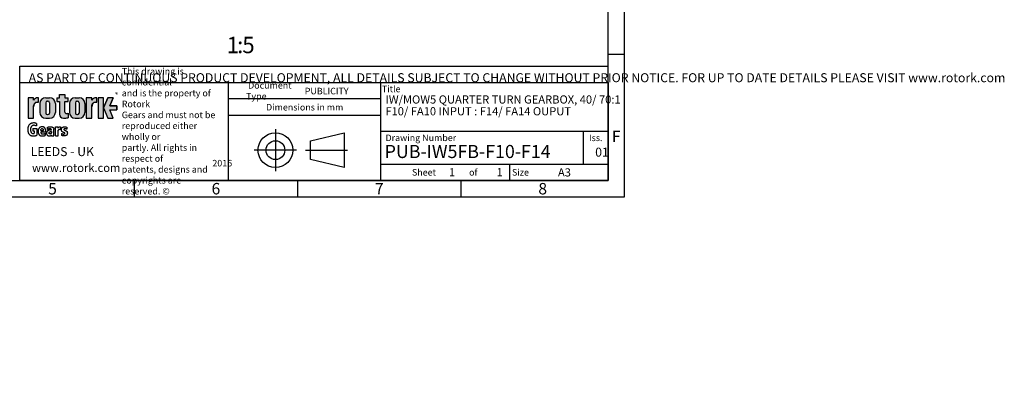
# Model space of a CAD drawing. Units: millimetres. Extents: x 11 to 530, y -58 to 292.
# Drawn here: x 229 to 530, y -57 to 59 of the extents above; entities that cross this region are included whole.
import ezdxf
from ezdxf.entities.mleader import LeaderData, LeaderLine
from ezdxf.enums import TextEntityAlignment as Align
from ezdxf.lldxf.tags import DXFTag
from ezdxf.math import Vec2, Vec3

# ---------------------------------------------------------------- set-up
doc = ezdxf.new("R2010")
doc.units = ezdxf.units.MM
doc.layers.add('Default', color=7, linetype='Continuous')
doc.styles.add('SEACAD_Arial', font='arial.ttf')
tags = doc.linetypes.add('CENTER2', pattern=[28.575000000000003, 19.05, -3.175, 3.175, -3.175]).pattern_tags.tags
tags[10:11] = [DXFTag(74, 4), DXFTag(75, 0), DXFTag(340, '0'), DXFTag(46, 0.0), DXFTag(50, 0.0), DXFTag(44, 0.0), DXFTag(45, 0.0)]
tags[8:9] = [DXFTag(74, 4), DXFTag(75, 0), DXFTag(340, '0'), DXFTag(46, 0.0), DXFTag(50, 0.0), DXFTag(44, 0.0), DXFTag(45, 0.0)]
tags[6:7] = [DXFTag(74, 4), DXFTag(75, 0), DXFTag(340, '0'), DXFTag(46, 0.0), DXFTag(50, 0.0), DXFTag(44, 0.0), DXFTag(45, 0.0)]
tags[4:5] = [DXFTag(74, 4), DXFTag(75, 0), DXFTag(340, '0'), DXFTag(46, 0.0), DXFTag(50, 0.0), DXFTag(44, 0.0), DXFTag(45, 0.0)]

# ---------------------------------------------------------------- blocks, each defined once
blk = doc.blocks.new('_DOT')
at = {"color": 0, "linetype": 'ByBlock', "lineweight": -2}
blk.add_line((-0.5, 0), (-1, 0), dxfattribs=at)
at = {"color": 0, "linetype": 'ByBlock', "const_width": 0.5}
blk.add_lwpolyline([(-0.25, 0, 1), (0.25, 0, 1)], format="xyb", close=True, dxfattribs=at)
blk = doc.blocks.new('A3_Frame_Publicity')
at = {"layer": 'Default', "color": 7, "linetype": 'Continuous'}
for p, q in [((400, 0), (400, 287)), ((395, 5), (395, 282)), ((400, 43.5), (395, 43.5)), ((215, 5), (215, 35)), ((215, 35), (395, 35)), ((5, 5), (395, 5)), ((250, 5), (250, 0)), ((300, 5), (300, 0)), ((350, 5), (350, 0)), ((0, 0), (400, 0))]:
    blk.add_line(p, q, dxfattribs=at)
at = {"layer": 'Default', "attachment_point": 5}
for s, insert, char_height, width in [('{\\fArial Narrow|b0||i0||c0|p34;\\C7;\\H3.5;\\W1.;F}', (397.5028709332, 18.5019137599), 3.5, 3), ('{\\fArial Narrow|b0||i0||c0|p34;\\C7;\\H2.5;\\W1.;A3}', (381.6619494389, 7.4928551274), 2.5, 9.9970627326), ('{\\fArial Narrow|b0||i0||c0|p34;\\C7;\\H3.5;\\W1.;5}', (225.0011511336, 2.5008141744), 3.5, 3), ('{\\fArial Narrow|b0||i0||c0|p34;\\C7;\\H3.5;\\W1.;6}', (275.0011511336, 2.5008141744), 3.5, 3), ('{\\fArial Narrow|b0||i0||c0|p34;\\C7;\\H3.5;\\W1.;7}', (325.0011511336, 2.5008141744), 3.5, 3), ('{\\fArial Narrow|b0||i0||c0|p34;\\C7;\\H3.5;\\W1.;8}', (375.009587062, 2.5008141744), 3.5, 9.9970627326)]:
    blk.add_mtext(s, dxfattribs=dict(at, insert=insert, char_height=char_height, width=width))
blk = doc.blocks.new('Disclaimer')
at = {"layer": 'Default', "color": 7, "linetype": 'Continuous'}
for p, q in [((0, 0), (0, 5)), ((0, 5), (180, 5))]:
    blk.add_line(p, q, dxfattribs=at)
ml = blk.add_multileader_mtext('Standard', dxfattribs=at)
ml.set_content('{\\pxsm0.9;\\fArial Narrow|b0||i0||c0|p34;\\W1.;AS PART OF CONTINUOUS PRODUCT DEVELOPMENT, ALL DETAILS SUBJECT TO CHANGE WITHOUT PRIOR NOTICE. FOR UP TO DATE DETAILS PLEASE VISIT www.rotork.com\\P}', color=256)
ml.set_leader_properties()
ml.set_arrow_properties(name='DOT')
ml.build(insert=Vec2(0, 0))
ml.multileader.update_dxf_attribs({"leader_type": 0, "dogleg_length": 0, "arrow_head_size": 2.75})
ctx = ml.context
ctx.base_point, ctx.char_height, ctx.arrow_head_size, ctx.landing_gap_size = Vec3(0.6941908799, 1.1832946465), 2.75, 2.75, 0.9625
ctx.mtext.insert = Vec3(2.6941908799, 2.8308171691)
blk = doc.blocks.new('title_block_publicity')
at = {"layer": 'Default', "linetype": 'Continuous'}
h = blk.add_hatch(color=7, dxfattribs=at)
edge = h.paths.add_edge_path()
edge.add_ellipse((-174.7437059938034, 22.51202262505225), major_axis=(5.383099975330664e-14, 1.43859639851744), ratio=0.7470588235293608, start_angle=0, end_angle=90.00000000000216)
edge.add_line((-175.8184221268135, 22.5120226250522), (-175.8184221268134, 19.07445088193714))
edge.add_line((-175.8184221268134, 19.07445088193714), (-177.5059221268134, 19.07445088193716))
edge.add_line((-177.5059221268134, 19.07445088193716), (-177.5059221268134, 25.34165378041929))
edge.add_line((-177.5059221268134, 25.34165378041929), (-175.8184221268134, 25.34165378041929))
edge.add_line((-175.8184221268134, 25.34165378041929), (-175.8184221268134, 24.53252868910863))
edge.add_arc((-174.4681141057502, 23.81036078768671), 1.531292992732588, 90, 151.8613641236014, ccw=False)
edge.add_line((-174.4681141057502, 25.34165378041929), (-174.2528907519563, 25.34165378041929))
edge.add_line((-174.2528907519563, 25.34165378041929), (-174.2528907519563, 23.95061902356968))
edge.add_line((-174.2528907519563, 23.95061902356968), (-174.7437059938034, 23.9506190235697))
h = blk.add_hatch(color=7, dxfattribs=at)
edge = h.paths.add_edge_path()
edge.add_arc((-170.8891407519563, 23.55701884771689), 1.78125, 0, 90.00000000000092)
edge.add_line((-170.8891407519563, 25.33826884771689), (-172.0966407519563, 25.33826884771691))
edge.add_arc((-172.0966407519563, 23.55701884771689), 1.78125, 90, 180)
edge.add_line((-173.8778907519563, 23.55701884771689), (-173.8778907519563, 20.85570088193717))
edge.add_arc((-172.0966407519563, 20.85570088193718), 1.78125, 180, 270)
edge.add_line((-172.0966407519563, 19.07445088193717), (-170.8891407519563, 19.07445088193716))
edge.add_arc((-170.8891407519563, 20.85570088193718), 1.78125, 270, 360)
edge.add_line((-169.1078907519563, 20.85570088193718), (-169.1078907519563, 23.5570188477169))
edge = h.paths.add_edge_path()
edge.add_line((-170.9360915671219, 20.65693639291898), (-170.9354131966776, 23.78125510646417))
edge.add_arc((-171.4178907519563, 23.78135986482704), 0.4824775780244153, 359.9875596037554, 450)
edge.add_line((-171.4178907519563, 24.26383744285146), (-171.5678907519563, 24.26383744285146))
edge.add_arc((-171.5678907519563, 23.78135986482704), 0.4824775780244153, 90, 180)
edge.add_line((-172.0503683299807, 23.78135986482704), (-172.0503683299808, 20.63135986482702))
edge.add_arc((-171.5678907519563, 20.63135986482702), 0.4824775780244153, 180, 270)
edge.add_line((-171.5678907519563, 20.14888228680261), (-171.4178907519563, 20.14888228680261))
edge.add_arc((-171.4178907519563, 20.63135986482702), 0.4824775780244153, 270, 363.0387201282174)
h = blk.add_hatch(color=7, dxfattribs=at)
edge = h.paths.add_edge_path()
edge.add_arc((-166.6579864423357, 20.30989188136416), 1.235440999426956, 180, 269.9999999999631)
edge.add_arc((-166.4607108815732, 25.88300188471469), 6.811408400932721, 268.3403376829533, 280.5442930918421)
edge.add_line((-165.214253207818, 19.18661273295284), (-165.214253207818, 20.57411273295276))
edge.add_arc((-166.4607108815727, 27.27050188471435), 6.811408400932379, 277.152857790878, 280.5442930918387, ccw=False)
edge.add_arc((-165.6471983838348, 22.04483870574664), 1.533126352420652, 260.7527490804617, 271.29403243339146, ccw=False)
edge.add_arc((-165.7885858186501, 20.93643140565072), 0.4181856403315436, 176.6071907992164, 255.4613194131075, ccw=False)
edge.add_line((-166.2060384896194, 20.96118008804181), (-166.2060384896195, 24.18569926255176))
edge.add_line((-166.2060384896195, 24.18569926255176), (-165.214253207818, 24.18569926255176))
edge.add_line((-165.214253207818, 24.18569926255176), (-165.2142532078181, 25.34165378041929))
edge.add_line((-165.2142532078181, 25.34165378041929), (-166.2060384896194, 25.34165378041929))
edge.add_line((-166.2060384896194, 25.34165378041929), (-166.2060384896194, 26.31820686505995))
edge.add_line((-166.2060384896194, 26.31820686505995), (-167.8934274417626, 26.31820686505995))
edge.add_line((-167.8934274417626, 26.31820686505995), (-167.8934274417626, 25.34165378041929))
edge.add_line((-167.8934274417626, 25.34165378041929), (-168.7328907519563, 25.34165378041929))
edge.add_line((-168.7328907519563, 25.34165378041929), (-168.7328907519563, 24.18569926255176))
edge.add_line((-168.7328907519563, 24.18569926255176), (-167.8934274417626, 24.18569926255176))
edge.add_line((-167.8934274417626, 24.18569926255176), (-167.8934274417626, 20.30989188136415))
h = blk.add_hatch(color=7, dxfattribs=at)
edge = h.paths.add_edge_path()
edge.add_arc((-161.850503207818, 23.55701884771689), 1.78125, 0, 90)
edge.add_line((-161.850503207818, 25.33826884771689), (-163.058003207818, 25.33826884771691))
edge.add_arc((-163.058003207818, 23.55701884771689), 1.78125, 90, 180)
edge.add_line((-164.839253207818, 23.55701884771689), (-164.839253207818, 20.85570088193717))
edge.add_arc((-163.058003207818, 20.85570088193718), 1.78125, 180, 270)
edge.add_line((-163.058003207818, 19.07445088193717), (-161.850503207818, 19.07445088193716))
edge.add_arc((-161.850503207818, 20.85570088193718), 1.78125, 270, 360)
edge.add_line((-160.069253207818, 20.85570088193718), (-160.069253207818, 23.5570188477169))
edge = h.paths.add_edge_path()
edge.add_line((-161.8974540229836, 20.65693639291845), (-161.8967756525393, 23.78125510646417))
edge.add_arc((-162.379253207818, 23.78135986482704), 0.4824775780244153, 359.9875596037554, 450)
edge.add_line((-162.379253207818, 24.26383744285146), (-162.529253207818, 24.26383744285146))
edge.add_arc((-162.529253207818, 23.78135986482704), 0.4824775780244153, 90, 180)
edge.add_line((-163.0117307858424, 23.78135986482704), (-163.0117307858424, 20.63135986482702))
edge.add_arc((-162.529253207818, 20.63135986482702), 0.4824775780244153, 180, 270)
edge.add_line((-162.529253207818, 20.14888228680261), (-162.379253207818, 20.14888228680261))
edge.add_arc((-162.379253207818, 20.63135986482702), 0.4824775780244153, 270, 363.0387201281235)
h = blk.add_hatch(color=7, dxfattribs=at)
edge = h.paths.add_edge_path()
edge.add_ellipse((-156.9304556563135, 22.51202262505225), major_axis=(-1.442201239496589e-14, 1.43859639851744), ratio=0.7470588235293608, start_angle=0, end_angle=90.0000000000002)
edge.add_line((-158.0051717893236, 22.51202262505223), (-158.0051717893236, 19.07445088193716))
edge.add_line((-158.0051717893236, 19.07445088193716), (-159.694253207818, 19.07445088193716))
edge.add_line((-159.694253207818, 19.07445088193716), (-159.694253207818, 25.34165378041928))
edge.add_line((-159.694253207818, 25.34165378041928), (-158.0051717893235, 25.34165378041926))
edge.add_line((-158.0051717893235, 25.34165378041926), (-158.0051717893235, 24.53252868910866))
edge.add_arc((-156.6548637682603, 23.81036078768671), 1.531292992732588, 90, 151.8613641235997, ccw=False)
edge.add_line((-156.6548637682603, 25.34165378041929), (-156.4396404144664, 25.34165378041929))
edge.add_line((-156.4396404144664, 25.34165378041929), (-156.4396404144664, 23.9506190235697))
edge.add_line((-156.4396404144664, 23.9506190235697), (-156.9304556563136, 23.9506190235697))
for points in [[(-154.3771404144664, 25.34165378041929), (-156.0646404144664, 25.34165378041926), (-156.0646404144665, 19.07445088193716), (-154.3771404144664, 19.07445088193714)], [(-152.5143915825615, 21.57930108170859), (-150.3016814407845, 21.57930108170859), (-150.3016814407844, 22.83680358064785), (-152.5143915825615, 22.83680358064788), (-151.4923572686852, 25.3416537804193), (-153.1071345407652, 25.34165378041929), (-154.3771404144664, 22.20805233117824), (-153.1071345407652, 19.07445088193719), (-151.4923572686852, 19.07445088193719)]]:
    blk.add_hatch(color=7, dxfattribs=at).paths.add_polyline_path(points)
at = {"color": 7, "linetype": 'Continuous'}
for p, q in [((-175.8184221268, 25.3416537804), (-177.5059221268, 25.3416537804)), ((-177.5059221268, 25.3416537804), (-177.5059221268, 19.0744508819)), ((-175.8184221268, 24.5325286891), (-175.8184221268, 25.3416537804)), ((-174.4681141058, 25.3416537804), (-174.252890752, 25.3416537804)), ((-174.252890752, 23.9506190236), (-174.252890752, 25.3416537804)), ((-172.096640752, 25.3382688477), (-170.889140752, 25.3382688477)), ((-171.567890752, 24.2638374429), (-171.417890752, 24.2638374429)), ((-168.732890752, 25.3416537804), (-167.8934274418, 25.3416537804)), ((-168.732890752, 25.3416537804), (-168.732890752, 24.1856992626)), ((-168.732890752, 24.1856992626), (-167.8934274418, 24.1856992626)), ((-167.8934274418, 25.3416537804), (-167.8934274418, 26.3182068651)), ((-167.8934274418, 26.3182068651), (-166.2060384896, 26.3182068651)), ((-167.8934274418, 24.1856992626), (-167.8934274418, 20.3098918814)), ((-166.2060384896, 26.3182068651), (-166.2060384896, 25.3416537804)), ((-166.2060384896, 25.3416537804), (-165.2142532078, 25.3416537804)), ((-166.2060384896, 24.1856992626), (-165.2142532078, 24.1856992626)), ((-166.2060384896, 20.9116827233), (-166.2060384896, 24.1856992626)), ((-165.2142532078, 24.1856992626), (-165.2142532078, 25.3416537804)), ((-163.0580032078, 25.3382688477), (-161.8505032078, 25.3382688477)), ((-162.5292532078, 24.2638374429), (-162.3792532078, 24.2638374429)), ((-158.0067532078, 25.3416537804), (-159.6942532078, 25.3416537804)), ((-159.6942532078, 25.3416537804), (-159.6942532078, 19.0744508819)), ((-158.0051717893, 24.5325286891), (-158.0051717893, 25.3416537804)), ((-156.6548637683, 25.3416537804), (-156.4396404145, 25.3416537804)), ((-156.4396404145, 23.9506190236), (-156.4396404145, 25.3416537804)), ((-154.3771404145, 25.3416537804), (-156.0646404145, 25.3416537804)), ((-156.0646404145, 25.3416537804), (-156.0646404145, 19.0744508819)), ((-154.3771404145, 22.2080523312), (-153.1071345408, 25.3416537804)), ((-154.3771404145, 19.0744508819), (-154.3771404145, 25.3416537804)), ((-151.4923572687, 25.3416537804), (-153.1071345408, 25.3416537804)), ((-151.4923572687, 25.3416537804), (-152.5143915826, 22.8368035806)), ((-175.8184221268, 19.0744508819), (-175.8184221268, 22.5120226251)), ((-174.7437059938, 23.9506190236), (-174.252890752, 23.9506190236)), ((-173.877890752, 23.5570188477), (-173.877890752, 20.8557008819)), ((-172.05036833, 23.7813598648), (-172.05036833, 20.6313598648)), ((-170.9354131739, 23.7813598648), (-170.936099658, 20.6196726606)), ((-169.107890752, 23.5570188477), (-169.107890752, 20.8557008819)), ((-164.8392532078, 23.5570188477), (-164.8392532078, 20.8557008819)), ((-163.0117307858, 23.7813598648), (-163.0117307858, 20.6313598648)), ((-161.8967756298, 23.7813598648), (-161.8974621139, 20.6196726606)), ((-160.0692532078, 23.5570188477), (-160.0692532078, 20.8557008819)), ((-158.0051717893, 19.0744508819), (-158.0051717893, 22.5120226251)), ((-156.9304556563, 23.9506190236), (-156.4396404145, 23.9506190236)), ((-154.3771404145, 22.2080523312), (-153.1071345408, 19.0744508819)), ((-152.5143915826, 22.8368035806), (-150.3016814408, 22.8368035806)), ((-152.5143915826, 21.5793010817), (-150.3016814408, 21.5793010817)), ((-152.5143915826, 21.5793010817), (-150.3016814408, 21.5793010817)), ((-151.4923572687, 19.0744508819), (-152.5143915826, 21.5793010817)), ((-150.3016814408, 22.8368035806), (-150.3016814408, 21.5793010817)), ((-177.5059221268, 19.0744508819), (-175.8184221268, 19.0744508819)), ((-172.096640752, 19.0744508819), (-170.889140752, 19.0744508819)), ((-171.567890752, 20.1488822868), (-171.417890752, 20.1488822868)), ((-165.2142532078, 20.574112733), (-165.2142532078, 19.1845589309)), ((-163.0580032078, 19.0744508819), (-161.8505032078, 19.0744508819)), ((-162.5292532078, 20.1488822868), (-162.3792532078, 20.1488822868)), ((-159.6942532078, 19.0744508819), (-158.0067532078, 19.0744508819)), ((-156.0646404145, 19.0744508819), (-154.3771404145, 19.0744508819)), ((-153.1071345408, 19.0744508819), (-151.4923572687, 19.0744508819))]:
    blk.add_line(p, q, dxfattribs=at)
for centre, radius, start, end in [((-174.4681141058, 23.8103607877), 1.531292992732588, 90, 151.8613641236), ((-172.096640752, 23.5570188477), 1.78125, 90, 180), ((-171.567890752, 23.7813598648), 0.4824775780244153, 90, 180), ((-171.417890752, 23.7813598648), 0.4824775780244153, 0, 90), ((-170.889140752, 23.5570188477), 1.78125, 0, 90), ((-163.0580032078, 23.5570188477), 1.78125, 90, 180), ((-162.5292532078, 23.7813598648), 0.4824775780244153, 90, 180), ((-162.3792532078, 23.7813598648), 0.4824775780244153, 0, 90), ((-161.8505032078, 23.5570188477), 1.78125, 0, 90), ((-156.6548637683, 23.8103607877), 1.531292992732588, 90, 151.8613641236), ((-172.096640752, 20.8557008819), 1.78125, 180, 270), ((-171.567890752, 20.6313598648), 0.4824775780244153, 180, 270), ((-171.417890752, 20.6313598648), 0.4824775780244153, 270, 0), ((-170.889140752, 20.8557008819), 1.78125, 270, 0), ((-166.6579864423, 20.3098918814), 1.235440999426956, 180, 270), ((-166.4607108816, 25.8830018847), 6.811408400932721, 268.340337683, 280.5442930918), ((-165.7885858187, 20.9364314057), 0.4181856403315436, 176.6071907992, 255.4613194131), ((-165.6471983838, 22.0448387057), 1.533126352420481, 260.7527490805, 271.2940324334), ((-166.4607108816, 27.2705018847), 6.811408400932721, 277.1528577909, 280.5442930918), ((-163.0580032078, 20.8557008819), 1.78125, 180, 270), ((-162.5292532078, 20.6313598648), 0.4824775780244153, 180, 270), ((-162.3792532078, 20.6313598648), 0.4824775780244153, 270, 0), ((-161.8505032078, 20.8557008819), 1.78125, 270, 0)]:
    blk.add_arc(centre, radius, start, end, dxfattribs=at)
for centre, major_axis, start_param, end_param in [((-174.7437059938, 22.5120226251), (5.383099975330664e-14, 1.43859639851744), 5.01e-14, 1.570796326794925), ((-156.9304556563, 22.5120226251), (-1.442201239496589e-14, 1.43859639851744), 3.95e-14, 1.570796326794889)]:
    blk.add_ellipse(centre, major_axis=major_axis, ratio=0.7470588235, start_param=start_param, end_param=end_param, dxfattribs=at)
at = {"layer": 'Default', "color": 7, "linetype": 'Continuous'}
for p, q in [((-180, 0), (-180, 30)), ((-180, 30), (0, 30)), ((-116.1127221686, 0), (-116.1127221686, 30)), ((-69.5652927899, 0), (-69.5652927899, 30)), ((0, 30), (0, 0)), ((-69.5652927899, 25), (-116.1127221686, 25)), ((-69.5652927899, 19.8588133286), (-116.1127221686, 19.8588133286)), ((-176.0530155641, 15.9615760048), (-174.7895759118, 15.9615760048)), ((-176.0530155641, 15.9615760048), (-176.0530155641, 15.2298265042)), ((-176.0530155641, 15.2298265042), (-175.5883026111, 15.2298265042)), ((-175.5883026111, 15.2298265042), (-175.5863925304, 14.4592584019)), ((-174.8564397761, 17.4198194856), (-174.8761195204, 16.7137793784)), ((-174.7895759118, 15.9615760048), (-174.7913163466, 13.8805757479)), ((-173.5985492521, 15.2984446914), (-172.8112336759, 15.2984446914)), ((-171.5344124274, 15.6278677564), (-171.5472138217, 16.2651548165)), ((-169.5619345284, 13.6435122068), (-169.5619345284, 15.7341492371)), ((-169.099472197, 16.4183250931), (-168.3674142978, 16.4183250931)), ((-169.099472197, 13.6435122068), (-169.099472197, 16.4183250931)), ((-168.3674142978, 16.4183250931), (-168.3674142978, 15.995170238)), ((-168.2404678413, 13.6435122068), (-168.2404678413, 15.3562064069)), ((-167.5117902302, 16.438680548), (-167.5117902302, 15.6118808733)), ((-165.5872455719, 16.3046724638), (-165.6161597117, 15.6994252444)), ((-172.076493367, 14.7632702027), (-173.5985492521, 14.7632702027)), ((-172.1994570783, 14.4475279536), (-172.2072684273, 13.7629526332)), ((-170.2913795386, 13.6435122068), (-170.2913795386, 13.9398028869)), ((-170.2913795386, 13.6435122068), (-169.5619345284, 13.6435122068)), ((-169.0571567115, 13.6435122068), (-168.2404678413, 13.6435122068)), ((-167.248807963, 14.4062407782), (-167.2776535553, 13.7966372605)), ((-91.0823766829, 12.1740566617), (-80.7940590826, 14.6344259561)), ((-91.0823766829, 6.4090826841), (-91.0823766829, 12.1740566617)), ((-80.7940590826, 14.6344259561), (-80.7940590826, 3.9487133897)), ((0, 15), (-69.5652927899, 15)), ((-7.5, 5), (-7.5, 15)), ((-80.7940590826, 3.9487133897), (-91.0823766829, 6.4090826841)), ((-69.5652927899, 5), (0, 5)), ((-30, 0), (-30, 5)), ((0, 0), (-180, 0))]:
    blk.add_line(p, q, dxfattribs=at)
at = {"layer": 'Default', "color": 7, "linetype": 'CENTER2'}
for p, q in [((-101.782190361, 15.7302551653), (-101.782190361, 2.8528841805)), ((-95.2993416061, 9.2915696729), (-108.265039116, 9.2915696729)), ((-92.537443229, 9.2915696729), (-79.7182507757, 9.2915696729))]:
    blk.add_line(p, q, dxfattribs=at)
at = {"layer": 'Default', "color": 7, "linetype": 'Continuous'}
for points in [[(-175.8184221268, 22.5120226251), (-175.8004801369, 22.7737940169), (-175.7429644812, 23.0415623485), (-175.643238573, 23.2992366055), (-175.5036450593, 23.5292638938), (-175.3318011439, 23.7161213531), (-175.2373173028, 23.7899047981), (-175.1393033166, 23.8496127263), (-174.9392646218, 23.9266021867), (-174.7437059938, 23.9506190236), (-174.7437059938, 23.9506190236), (-174.252890752, 23.9506190236), (-174.252890752, 25.3416537804), (-174.4681141058, 25.3416537804, 0.2766732169), (-175.8184221268, 24.5325286891), (-175.8184221268, 25.3416537804), (-177.5059221268, 25.3416537804), (-177.5059221268, 19.0744508819), (-175.8184221268, 19.0744508819), (-175.8184221268, 22.5120226251, 0.2766732169)], [(-158.0051717893, 22.5120226251), (-157.9872297994, 22.7737940169), (-157.9297141437, 23.0415623485), (-157.8299882355, 23.2992366055), (-157.6903947218, 23.5292638938), (-157.5185508064, 23.7161213531), (-157.4240669653, 23.7899047981), (-157.3260529792, 23.8496127263), (-157.1260142844, 23.9266021867), (-156.9304556563, 23.9506190236), (-156.9304556563, 23.9506190236), (-156.4396404145, 23.9506190236), (-156.4396404145, 25.3416537804), (-156.6548637683, 25.3416537804, 0.2766732169), (-158.0051717893, 24.5325286891), (-158.0051717893, 25.3416537804), (-159.6942532078, 25.3416537804), (-159.6942532078, 19.0744508819), (-158.0051717893, 19.0744508819), (-158.0051717893, 22.5120226251, 0.2766732169)]]:
    blk.add_lwpolyline(points, format="xyb", close=True, dxfattribs=at)
at = {"layer": 'Default', "color": 7, "linetype": 'Continuous', "const_width": 0.00013}
for points in [[(-169.107890752, 23.5570188477, 0.4142135624), (-170.889140752, 25.3382688477), (-172.096640752, 25.3382688477, 0.4142135624), (-173.877890752, 23.5570188477), (-173.877890752, 20.8557008819, 0.4142135624), (-172.096640752, 19.0744508819), (-170.889140752, 19.0744508819, 0.4142135624), (-169.107890752, 20.8557008819), (-169.107890752, 23.5570188477)], [(-170.9360915671, 20.6569363929, -0.4298340543), (-171.417890752, 20.1488822868), (-171.567890752, 20.1488822868, -0.4142135624), (-172.05036833, 20.6313598648), (-172.05036833, 23.7813598648, -0.4142135624), (-171.567890752, 24.2638374429), (-171.417890752, 24.2638374429, -0.4143407575), (-170.9354132194, 23.7811503481), (-170.9360915671, 20.6569363929)], [(-167.8934274418, 20.3098918814, 0.4142135624), (-166.6579864423, 19.0744508819, 0.0533001887), (-165.2142532078, 19.186612733), (-165.2142532078, 20.574112733, -0.0147990083), (-165.6125754747, 20.5121033513, -0.0460274878), (-165.8935644432, 20.5316367439, -0.3583183192), (-166.2060384896, 20.961180088), (-166.2060384896, 24.1856992626), (-165.2142532078, 24.1856992626), (-165.2142532078, 25.3416537804), (-166.2060384896, 25.3416537804), (-166.2060384896, 26.3182068651), (-167.8934274418, 26.3182068651), (-167.8934274418, 25.3416537804), (-168.732890752, 25.3416537804), (-168.732890752, 24.1856992626), (-167.8934274418, 24.1856992626), (-167.8934274418, 20.3098918814)], [(-160.0692532078, 23.5570188477, 0.4142135624), (-161.8505032078, 25.3382688477), (-163.0580032078, 25.3382688477, 0.4142135624), (-164.8392532078, 23.5570188477), (-164.8392532078, 20.8557008819, 0.4142135624), (-163.0580032078, 19.0744508819), (-161.8505032078, 19.0744508819, 0.4142135624), (-160.0692532078, 20.8557008819), (-160.0692532078, 23.5570188477)], [(-161.897454023, 20.6569363929, -0.4298340543), (-162.3792532078, 20.1488822868), (-162.5292532078, 20.1488822868, -0.4142135624), (-163.0117307858, 20.6313598648), (-163.0117307858, 23.7813598648, -0.4142135624), (-162.5292532078, 24.2638374429), (-162.3792532078, 24.2638374429, -0.4143407575), (-161.8967756753, 23.7811503481), (-161.897454023, 20.6569363929)]]:
    blk.add_lwpolyline(points, format="xyb", close=True, dxfattribs=at)
at = {"layer": 'Default', "color": 7, "linetype": 'Continuous'}
for points in [[(-154.3771404145, 25.3416537804), (-156.0646404145, 25.3416537804), (-156.0646404145, 19.0744508819), (-154.3771404145, 19.0744508819), (-154.3771404145, 25.3416537804)], [(-152.5143915826, 21.5793010817), (-150.3016814408, 21.5793010817), (-150.3016814408, 22.8368035806), (-152.5143915826, 22.8368035806), (-151.4923572687, 25.3416537804), (-153.1071345408, 25.3416537804), (-154.3771404145, 22.2080523312), (-153.1071345408, 19.0744508819), (-151.4923572687, 19.0744508819), (-152.5143915826, 21.5793010817)]]:
    blk.add_lwpolyline(points, close=True, dxfattribs=at)
for radius in [5.342856283202465, 2.882486988778257]:
    blk.add_circle((-101.782190361, 9.2915696729), radius, dxfattribs=at)
for points, knots in [([(-174.856439776082, 17.41981948564622), (-174.97362809807, 17.47666120639756), (-175.1998051785214, 17.55547156879121), (-175.3890861821087, 17.59770584164393), (-175.7762536658203, 17.66795892576431), (-176.3636717578323, 17.5518622100243), (-176.6229877656052, 17.44947218113382), (-176.7422268613759, 17.38588699099516), (-176.9219974422848, 17.26333525377516), (-177.0996183583944, 17.09541686786894), (-177.2972361564168, 16.84640930651777), (-177.3719613855949, 16.68455793313777), (-177.4582207082623, 16.42913599969774), (-177.568147757911, 16.12793286404478), (-177.6058683947344, 15.59046757577157), (-177.5471024337399, 15.0986207460604), (-177.4482390616478, 14.72877850788184), (-177.3532368174579, 14.42300285587105), (-177.273818855996, 14.32271771474603), (-177.1042288506415, 14.09620307278009), (-176.9456721749161, 13.96099121921437), (-176.8090204053647, 13.84735006076753), (-176.6642121360656, 13.7859084834574), (-176.3037902320287, 13.64959785122405), (-175.7154372350534, 13.63116730987797), (-175.2676403356916, 13.67472821025934), (-175.0162202539627, 13.78193092931769), (-174.8976229507962, 13.8231270646454), (-174.7913163466393, 13.88057574785948)], [0, 0, 0, 0, 0.0191576857917881, 0.0533971447594106, 0.1138772742654149, 0.1803706939460574, 0.206264772070759, 0.240510697305182, 0.2704280478768339, 0.2929322295226058, 0.3159101314649009, 0.3618708188098817, 0.3865715736013211, 0.4135986820882857, 0.4999290021922927, 0.5736358033339956, 0.605849898476739, 0.6310382466224385, 0.6783672523795704, 0.7008766296572367, 0.7243329295224292, 0.751940446140928, 0.7712215379206857, 0.7975154290425459, 0.8755280129525037, 0.948269496864778, 0.9819639762039957, 1, 1, 1, 1]), ([(-174.8761195078673, 16.71377937930253), (-174.9916247967111, 16.73916691616612), (-175.1907799932992, 16.80039723417963), (-175.4251192848998, 16.86364273666542), (-175.7354815999641, 16.90937538072833), (-176.0341042467231, 16.84974340252374), (-176.368954227067, 16.71620425139963), (-176.5822757056511, 16.38932559986555), (-176.6553975101985, 16.19030572251434), (-176.7206102708315, 15.94307338662231), (-176.7729265524626, 15.59676177539697), (-176.7055968262138, 15.23293576281691), (-176.6499270617009, 15.00382784046817), (-176.5604388819313, 14.79207828011144), (-176.478472582509, 14.65407240006373), (-176.3445080741733, 14.50778533339585), (-176.2031004029168, 14.42178317584051), (-175.8542690545013, 14.34921963713515), (-175.660319699409, 14.39854192079234), (-175.6061215221126, 14.4351213269643), (-175.5863925304197, 14.4592584019147)], [0, 0, 0, 0, 0.0299652869521525, 0.0951456418997575, 0.1446713627685157, 0.1941970836372708, 0.2944790252471003, 0.3694974920955847, 0.4156997548562563, 0.4687642157695842, 0.5535816763424176, 0.6392352541612676, 0.700434605632197, 0.734676249619117, 0.7905875696221351, 0.8114143214976425, 0.8805685173599551, 0.9327085646884099, 0.9817765921089322, 1, 1, 1, 1]), ([(-172.0764933670326, 14.76327020274381), (-172.0746908487873, 14.85317323925543), (-172.0698561740315, 15.03758840827637), (-172.0767418121951, 15.28028989620134), (-172.1062819648177, 15.48786780265511), (-172.1367817538046, 15.62621658904084), (-172.1791141848603, 15.7773360705553), (-172.244167669098, 15.91943745448621), (-172.3219616018897, 16.02185131375194), (-172.3917990686029, 16.11665747636485), (-172.4780313291742, 16.21345217735707), (-172.5634933979618, 16.28709639490183), (-172.6607451107746, 16.33559206728825), (-172.8727464258237, 16.41952188705271), (-173.1997465030312, 16.44841636958148), (-173.5754065435243, 16.42019751740271), (-173.813793405878, 16.29870169839981), (-173.9113071953603, 16.21747557348187), (-174.0025671749968, 16.13013511451962), (-174.0583498302221, 16.06119277954053), (-174.1709941788716, 15.93438118048709), (-174.231521661247, 15.81021271020054), (-174.2747499825937, 15.71196610928988), (-174.3366355339811, 15.57147259331802), (-174.377547143244, 15.36975074924085), (-174.3966460888529, 15.21719188398171), (-174.4136982381108, 15.02547067974946), (-174.3932619941336, 14.68057850045287), (-174.3236119335095, 14.46474110576678), (-174.2947951796973, 14.34075932292268), (-174.2383659003145, 14.23095235868663), (-174.1850622870671, 14.13940378253553), (-174.1309272713214, 14.05114214106241), (-174.0345504187374, 13.95552014502889), (-173.9594271239484, 13.89191254479327), (-173.8403617611826, 13.81285930517424), (-173.7174630346982, 13.74278341909595), (-173.5798023812081, 13.6994032332706), (-173.2938857496125, 13.63999586707585), (-172.9113879353126, 13.60945208292744), (-172.6441626151478, 13.64906277931975), (-172.4265887524393, 13.70926483232465), (-172.3018390217622, 13.7404152763491), (-172.2413097079344, 13.76642359887632), (-172.2072684273193, 13.78685199968244)], [0, 0, 0, 0, 0.0371766162388497, 0.0792665892054594, 0.0977768756314639, 0.117750454788808, 0.1345664892154138, 0.1600234392038755, 0.1729665482107658, 0.1868481250934955, 0.2002063794745124, 0.223057763957308, 0.2393081596692372, 0.2550144010562208, 0.3130547281072565, 0.3753828861687296, 0.3940129462859707, 0.4187610535170447, 0.430038679184215, 0.4415601975818911, 0.4622449431918818, 0.4816172499924831, 0.4927095764739444, 0.5152132215948683, 0.5425968816088701, 0.5748682252680762, 0.5996877204376937, 0.6444246400497133, 0.6666064237131697, 0.680951693973517, 0.7006749790186193, 0.7123108506355914, 0.7275670606160082, 0.7438187278074225, 0.75853031924328, 0.7765029173254818, 0.7927196158541264, 0.8188226256584187, 0.8336255793835401, 0.8771701936370668, 0.9447229529798211, 0.9668345110919547, 0.9823672912021985, 1, 1, 1, 1]), ([(-173.5985492521138, 15.29844469136913), (-173.5927639075411, 15.41215562115691), (-173.5545915259073, 15.58747430572161), (-173.4611932946094, 15.76091551832266), (-173.3569016212399, 15.85407896325714), (-173.1759702191314, 15.91126374674055), (-173.0511064855995, 15.8812421973313), (-172.921489292912, 15.77490171217165), (-172.8226392163029, 15.51708020905886), (-172.8231187809275, 15.42019280990475), (-172.8112336759098, 15.29844469136912)], [0, 0, 0, 0, 0.1947592854812082, 0.31474437821458, 0.4180310868116828, 0.5107200829661548, 0.6305361825273043, 0.6967691480617555, 0.7582421849205999, 1, 1, 1, 1]), ([(-170.3574435649231, 15.42951729863068), (-170.4934675217981, 15.42787863745525), (-170.6534098950517, 15.42855811291922), (-170.8958578284362, 15.41880776092054), (-171.0802325835345, 15.37921447734791), (-171.2394508010024, 15.33661761252745), (-171.3410289986066, 15.29357053238739), (-171.4637405841181, 15.23204311858921), (-171.549935818753, 15.17269735329299), (-171.623878574597, 15.08058568176061), (-171.7000759582749, 14.96463071605161), (-171.8027976029395, 14.76092489240276), (-171.8240518297771, 14.41708829179539), (-171.8039314494636, 14.1851787383473), (-171.7384067559608, 14.01799203762696), (-171.685843338522, 13.93553909187974), (-171.6256569120638, 13.87036751262434), (-171.5490554051852, 13.80222010428741), (-171.4294900582432, 13.7241944902671), (-171.3021358823884, 13.65185027462608), (-170.9889586315386, 13.62938567186807), (-170.7362032343939, 13.65055323892372), (-170.6309084607715, 13.70861929894523), (-170.5517667243499, 13.74017139965224), (-170.484230065635, 13.77744561681277), (-170.4047902098185, 13.82842780854166), (-170.348924999025, 13.86813752818799), (-170.2913795149918, 13.93980291667968)], [0, 0, 0, 0, 0.0909491175835691, 0.1280575415236314, 0.1937525155044632, 0.2112297314918435, 0.2478952008116878, 0.2753271700042214, 0.3049085367668734, 0.3335069616801838, 0.3555750433356665, 0.4014062610503449, 0.4802057938749074, 0.5784847957509754, 0.5981262746216574, 0.6262687592090087, 0.6439525078116346, 0.6668978065223123, 0.6946750523262963, 0.7351024961166805, 0.8059436545924458, 0.8742980356556174, 0.905405049425523, 0.9252990883678315, 0.9355826293172154, 0.9615876890379902, 1, 1, 1, 1]), ([(-171.5472138216717, 16.26515481651488), (-171.5245183937612, 16.27685513493079), (-171.484172130238, 16.29578632618975), (-171.4001068231087, 16.32942260987064), (-171.2874688206892, 16.36536166009143), (-171.1759212144795, 16.3975534459168), (-170.9981471190487, 16.42544909289484), (-170.6620984059799, 16.44574755008896), (-170.3647923738638, 16.4309655804297), (-170.1782701518545, 16.39597104068956), (-170.0723524398237, 16.35381722333861), (-169.9946869651951, 16.32442996596865), (-169.9183057606536, 16.286299939922), (-169.8470574098721, 16.24037758665606), (-169.7851760609826, 16.18780353906511), (-169.7018333265076, 16.08887888755213), (-169.6157388212192, 15.93857586061788), (-169.5641330761687, 15.78395391239494), (-169.5619345284102, 15.73414923705886)], [0, 0, 0, 0, 0.0245266515053692, 0.0630559871394904, 0.1081232218267297, 0.152660281163101, 0.1894227007993245, 0.3642922521064253, 0.5677654773067526, 0.5996373710346435, 0.6491806024567829, 0.6861706579833131, 0.7206061479092847, 0.7441447040152256, 0.7736830361048066, 0.8301410875143553, 0.9200833089278359, 1, 1, 1, 1]), ([(-170.3574435649231, 15.42951729863068), (-170.3591943475664, 15.48340387831994), (-170.3570285159637, 15.60622159031869), (-170.378030406351, 15.64404419124462), (-170.4094032255475, 15.71934221383457), (-170.484352540921, 15.77786187718722), (-170.6015686952172, 15.8299099792251), (-170.7910609494419, 15.83801640552742), (-171.0097639274917, 15.82663745031059), (-171.157896202916, 15.78480303195314), (-171.2493854425381, 15.75489799759483), (-171.3441435006925, 15.71345648830873), (-171.424184898694, 15.67722938627848), (-171.4994142249209, 15.64337417668579), (-171.534412427418, 15.62786775643663)], [0, 0, 0, 0, 0.0858119462871637, 0.1420485372611097, 0.1979656550937639, 0.2576385715811699, 0.3102831989164344, 0.4877669712630579, 0.6703402465738083, 0.7432323761238285, 0.8153552897442669, 0.8609951598232447, 0.9211744697751455, 1, 1, 1, 1]), ([(-168.3674142977884, 15.99517023802911), (-168.3599585885254, 16.01640057137655), (-168.3375478510381, 16.05895869710549), (-168.3068943292733, 16.12271769839916), (-168.2541415400364, 16.19049230562644), (-168.2213306839168, 16.22604350263812), (-168.1748353099374, 16.27669310332274), (-168.1026903652881, 16.34505246422337), (-168.0023294604211, 16.40112773564125), (-167.8364788834826, 16.44599938404579), (-167.6890370104674, 16.45817522867989), (-167.5702838468433, 16.44983461977298), (-167.5117902301544, 16.438680548021)], [0, 0, 0, 0, 0.0902837996856249, 0.180503748156506, 0.226172134137571, 0.2693033875641279, 0.3238664862627303, 0.3687170771141975, 0.4575167165218101, 0.6141011712133705, 0.8441593880196607, 1, 1, 1, 1]), ([(-168.2404678412702, 15.35620640688766), (-168.2323123689688, 15.38812198253159), (-168.2052100388845, 15.45123302344336), (-168.1401451374128, 15.53415467092287), (-168.0979754191956, 15.57260145789393), (-168.0288033250244, 15.62926070948298), (-167.9413274515441, 15.6774976571212), (-167.8024791606429, 15.70502656313648), (-167.6508500986397, 15.66640921600396), (-167.5812103451621, 15.6427803718582), (-167.5117902301544, 15.61188087327393)], [0, 0, 0, 0, 0.1233889702671006, 0.194653647927079, 0.2988985015730042, 0.362951940035683, 0.470340558613867, 0.6288699772100264, 0.7698504795553136, 1, 1, 1, 1]), ([(-167.2488079630001, 14.40624077821472), (-167.2195372656216, 14.39767595210583), (-167.177740101984, 14.37627541058619), (-167.0866260076157, 14.3354379944187), (-167.0223049862654, 14.31073169595451), (-166.9230561940587, 14.27401937490771), (-166.86575748304, 14.2544034361938), (-166.6168123904458, 14.21082589610782), (-166.4447527714542, 14.23476788862546), (-166.3488846654845, 14.27522756012517), (-166.2586925954598, 14.36073606677281), (-166.227043592524, 14.45129329378524), (-166.2486204465907, 14.57199749998482), (-166.3545491502031, 14.5986410816047), (-166.477102104993, 14.64556109285169), (-166.6192345392325, 14.70121194664769), (-166.7378780005083, 14.74433197733923), (-166.849496354295, 14.7937983223247), (-166.9561810181271, 14.85369691357126), (-167.028159629186, 14.9185937797793), (-167.1093892658567, 15.00108486171903), (-167.1776286076026, 15.10821244923732), (-167.248985403747, 15.26706828902199), (-167.3266778989872, 15.55226475155719), (-167.3101471475954, 15.72782347086535), (-167.2549904748254, 15.89533224399041), (-167.1857825346642, 16.02663823242153), (-167.0865395363182, 16.18186322594966), (-166.9980189666173, 16.24183773515389), (-166.8521622792101, 16.33114237073095), (-166.5149042330772, 16.45387040049642), (-165.8600654114156, 16.43565162492602), (-165.6452596317427, 16.3313593746), (-165.5872455719455, 16.30467246382253)], [0, 0, 0, 0, 0.0237666951815208, 0.0402567237817181, 0.05639445479979, 0.0799333489237529, 0.1176727553288579, 0.1347092071542238, 0.1674597400408825, 0.191864005040614, 0.2011971785693226, 0.2197718933477097, 0.2417971391269754, 0.2695777088597532, 0.2939819738594848, 0.3198673204823575, 0.3542534993406458, 0.3710333678489305, 0.3900834254487341, 0.4159345367820613, 0.4442407327271235, 0.46217224468608, 0.5015397283747719, 0.5359989928591452, 0.5844438313095852, 0.6228895966502322, 0.6666492248297899, 0.6811810480488042, 0.7149151940771091, 0.748803817611541, 0.787747713982585, 0.9716274781445691, 1, 1, 1, 1]), ([(-165.6161597116988, 15.69942524436686), (-165.65026771678, 15.70264394291674), (-165.7303317342798, 15.72697235945746), (-165.8133283041073, 15.76250425156438), (-165.9143707694186, 15.79597472180232), (-165.9994887875906, 15.81664009051094), (-166.1255998820685, 15.84479180328261), (-166.2780841848077, 15.86107758375664), (-166.4504912263552, 15.7967200452082), (-166.5296790421616, 15.72384321548628), (-166.5331850510453, 15.63225132855015), (-166.4919412341433, 15.5534534615643), (-166.3902602158895, 15.47506757495586), (-166.2575119954805, 15.40539439911047), (-166.107080007921, 15.33810265497713), (-165.9643141350142, 15.27588048878261), (-165.8319300438394, 15.21798527835298), (-165.741768625841, 15.17061443611956), (-165.6210094865337, 15.05303491082718), (-165.5358059869822, 14.92827584147052), (-165.5271736200581, 14.86105531973429), (-165.4669756037229, 14.68534375379059), (-165.4429708999172, 14.49224029224346), (-165.4786178482139, 14.26511854894181), (-165.5236787135162, 14.08678157186725), (-165.5665059622179, 13.97764960066327), (-165.6424997297417, 13.89742311833329), (-165.725661619984, 13.83356677170149), (-165.8108154725025, 13.7856051993109), (-165.9281262372877, 13.74217639197353), (-166.1156443618048, 13.66838934449789), (-166.4793812525156, 13.63463137014018), (-166.8539660232622, 13.65903962982989), (-167.0714583022372, 13.71815299056137), (-167.1763149134932, 13.75206955115538), (-167.2807592793814, 13.80388394999349)], [0, 0, 0, 0, 0.023289042565761, 0.0383092188914438, 0.0610352686963049, 0.0781867944619393, 0.1053488946276788, 0.1572344455390147, 0.1695193244631331, 0.188549239244036, 0.1997054350335918, 0.2162550790699558, 0.2417204569137195, 0.2721871419067007, 0.3008538890707042, 0.3384782021400575, 0.3654652187383504, 0.3976766569235812, 0.4204992800762671, 0.428474125341009, 0.4623305481779355, 0.4873266670707915, 0.546921001881777, 0.6027193163021188, 0.6136700917461663, 0.6459865086369376, 0.6681468756079891, 0.6868063592299174, 0.7013618974384821, 0.7183152082828499, 0.7590340607294721, 0.834763512864377, 0.9398261585092639, 0.975044239199368, 1, 1, 1, 1]), ([(-173.5985492521138, 14.76327020274381), (-173.5905179090777, 14.71134046151196), (-173.5752934180924, 14.65220850535651), (-173.5479931032703, 14.58493163774861), (-173.5233215797646, 14.51574442148044), (-173.475054101395, 14.44979243778539), (-173.4110387541591, 14.3881511362165), (-173.3574913735637, 14.32325319120122), (-173.2298753862387, 14.27136095640494), (-173.1073619291911, 14.24887216661497), (-172.9538994558195, 14.23800566118668), (-172.7759882862092, 14.24581770046196), (-172.6524675553627, 14.26917531697876), (-172.5612893307939, 14.29431427628243), (-172.4893549290598, 14.31912816612108), (-172.4106196849154, 14.35376660190471), (-172.2707324769757, 14.41905365964955), (-172.2296068766885, 14.43817332374687), (-172.1993926917853, 14.44754793789554)], [0, 0, 0, 0, 0.048134449517472, 0.1068851608772251, 0.1656358722369741, 0.1977414098165661, 0.24936369094716, 0.3048017960788202, 0.3731919770967533, 0.4337186086956025, 0.5230251963481577, 0.6294894549055325, 0.7221327387774289, 0.7602695928443932, 0.7935324559233873, 0.844099787991537, 0.8877842788292507, 1, 1, 1, 1]), ([(-170.3574637388328, 14.96690639448258), (-170.4279633444248, 14.96658645836042), (-170.516101509752, 14.96733228363906), (-170.6334661229257, 14.96962899719887), (-170.7165989441543, 14.94068203728409), (-170.7727527303834, 14.92154365229853), (-170.8412476437782, 14.88535955314623), (-170.9169778884438, 14.8421567885064), (-170.9808490080671, 14.78506742170857), (-171.042117652986, 14.7148548464024), (-171.0754431374541, 14.62221643787236), (-171.0916579722841, 14.5325669289461), (-171.0698024802633, 14.43554634693755), (-171.0267480642748, 14.36124328497518), (-170.9571837830048, 14.28026269964506), (-170.8390639250107, 14.23389156618581), (-170.6741336230311, 14.22832246263945), (-170.5995549626708, 14.24652277878671), (-170.5329986550288, 14.29377709229539), (-170.5013224957508, 14.31778945830932), (-170.4333867938427, 14.39326071070413), (-170.3995775178669, 14.45485829092614), (-170.3911590728157, 14.47119318107447), (-170.3507217600978, 14.57147545351416), (-170.3584469815363, 14.73505089768518), (-170.357367919075, 14.86977279839061), (-170.3574637388328, 14.96690639448258)], [0, 0, 0, 0, 0.081997135728086, 0.1229957035921319, 0.1438109584130206, 0.1819176953632336, 0.2097930466666997, 0.2412712184713602, 0.2824286814451076, 0.3109978568775591, 0.355945510284138, 0.3905828075905116, 0.4374465709729793, 0.4684772337534176, 0.5045906093496333, 0.5574568579812186, 0.5936390210218567, 0.6652260493085125, 0.6885748801901725, 0.7136688901212348, 0.7327548563421188, 0.7719710276010396, 0.8104107226556353, 0.8320603794392412, 0.9022310052065469, 1, 1, 1, 1])]:
    blk.add_open_spline(points, degree=3, knots=knots, dxfattribs=at)
at = {"layer": 'Default'}
for s, insert, char_height, width, attachment_point in [('{\\fArial Narrow|b0||i0||c0|p34;\\C7;\\H2.;\\W1.;\\T0.9800000005;This drawing is confidential \\P}{\\fArial Narrow|b0||i0||c0|p34;\\C7;\\H2.;\\W1.;\\T0.9800000005;and is the property of Rotork \\P}{\\fArial Narrow|b0||i0||c0|p34;\\C7;\\H2.;\\W1.;\\T0.9800000005;Gears and must not be \\P}{\\fArial Narrow|b0||i0||c0|p34;\\C7;\\H2.;\\W1.;\\T0.9800000005;reproduced either wholly or \\P}{\\fArial Narrow|b0||i0||c0|p34;\\C7;\\H2.;\\W1.;\\T0.9800000005;partly. All rights in respect of \\P}{\\fArial Narrow|b0||i0||c0|p34;\\C7;\\H2.;\\W1.;\\T0.9800000005;patents, designs and \\P}{\\fArial Narrow|b0||i0||c0|p34;\\C7;\\H2.;\\W1.;\\T0.9800000005;copyrights are reserved. ©}', (-148.8070677654, 15.076254409), 2, 30.1084743513, 4), ('{\\fSolid Edge ISO|b0||i0||c0|p34;\\C7;\\H1.5;\\W1.;®}', (-150.8787470628, 27.0043066984), 1.5, 1.6704645455, 1), ('{\\fArial Narrow|b0||i0||c0|p34;\\C7;\\H2.;\\W1.; Document Type}', (-110.7608780486, 27.4448782154), 2, 18.1317494958, 4), ('{\\fSolid Edge ISO|b0||i0||c0|p34;\\C7;\\H2.;\\W1.; }{\\fArial Narrow|b0||i0||c0|p34;\\C7;\\H2.;\\W1.;Title}', (-69.200713298, 27.9972309212), 2, 5.9259546345, 4), ('{\\fArial Narrow|b0||i0||c0|p34;\\C7;\\H2.;\\W1.;Dimensions in mm}', (-92.83359444, 22.4244018591), 2, 46.5723814169, 5), ('{\\fArial Narrow|b0||i0||c0|p34;\\C7;\\H2.;\\W1.; Drawing Number}', (-68.7177264071, 13.0654296986), 2, 52.5, 4), ('{\\fArial Narrow|b0||i0||c0|p34;\\C7;\\H2.;\\W1.;Iss.}', (-3.7485720893, 13.0579554646), 2, 7.5, 5), ('{\\fArial Narrow|b1||i0||c0|p34;\\C7;\\H2.5;\\W1.;www.rotork.com}', (-162.7597156796, 5.1354605497), 2.5, 25.3912557339, 2), ('{\\fSolid Edge ISO|b0||i0||c0|p34;\\C7;\\H2.;\\W1.; }{\\fArial Narrow|b0||i0||c0|p34;\\C7;\\H2.;\\W1.;Sheet}', (-59.9998793036, 2.4999539615), 2, 7.5, 4), ('{\\fArial Narrow|b0||i0||c0|p34;\\C7;\\H2.;\\W1.;of}', (-41.2479526131, 2.5000287642), 2, 7.5047084511, 5), ('{\\fArial Narrow|b0||i0||c0|p34;\\C7;\\H2.;\\W1.; Size}', (-29.9998793036, 2.4999539615), 2, 7.5, 4)]:
    blk.add_mtext(s, dxfattribs=dict(at, insert=insert, char_height=char_height, width=width, attachment_point=attachment_point))
at = {"layer": 'Default', "color": 7, "linetype": 'Continuous'}
ml = blk.add_multileader_mtext('Standard', dxfattribs=at)
ml.set_content('{\\pxsm0.9;\\fArial Narrow|b1||i0||c0|p34;\\W1.;PUBLICITY\\P}', color=256)
ml.set_leader_properties()
ml.set_arrow_properties(name='DOT')
ml.build(insert=Vec2(0, 0))
ml.multileader.update_dxf_attribs({"leader_type": 0, "dogleg_length": 0, "arrow_head_size": 2})
ctx = ml.context
ctx.base_point, ctx.char_height, ctx.arrow_head_size, ctx.landing_gap_size = Vec3(-94.8052406432, 27.3476159122), 2, 2, 0.7
ctx.mtext.insert = Vec3(-92.8052406432, 28.3646329292)
ml = blk.add_multileader_mtext('Standard', dxfattribs=at)
ml.set_content('{\\pxsm0.9;\\fArial Narrow|b1||i0||c0|p34;\\W1.;IW/MOW5 QUARTER TURN GEARBOX, 40/ 70:1\\P}', color=256)
ml.set_leader_properties()
ml.set_arrow_properties(name='DOT')
ml.build(insert=Vec2(0, 0))
ml.multileader.update_dxf_attribs({"leader_type": 0, "dogleg_length": 0, "arrow_head_size": 2.5})
ctx = ml.context
ctx.base_point, ctx.char_height, ctx.arrow_head_size, ctx.landing_gap_size = Vec3(-70.0862180934, 24.5120968661), 2.5, 2.5, 0.875
ctx.mtext.insert = Vec3(-68.0862180934, 26.0411258951)
ml = blk.add_multileader_mtext('Standard', dxfattribs=at)
ml.set_content('{\\pxsm0.9;\\fArial Narrow|b1||i0||c0|p34;\\W1.;F10/ FA10 INPUT : F14/ FA14 OUPUT\\P}', color=256)
ml.set_leader_properties()
ml.set_arrow_properties(name='DOT')
ml.build(insert=Vec2(0, 0))
ml.multileader.update_dxf_attribs({"leader_type": 0, "dogleg_length": 0, "arrow_head_size": 2.5})
ctx = ml.context
ctx.base_point, ctx.char_height, ctx.arrow_head_size, ctx.landing_gap_size = Vec3(-70.1336498341, 21.1665371697), 2.5, 2.5, 0.875
ctx.mtext.insert = Vec3(-68.1336498341, 22.437808441)
ml = blk.add_multileader_mtext('Standard', dxfattribs=at)
ml.set_content('{\\pxsm0.9;\\fArial Narrow|b0||i0||c0|p34;\\W1.;LEEDS - UK\\P}', color=256)
ml.set_leader_properties()
ml.set_arrow_properties(name='DOT')
ml.build(insert=Vec2(0, 0))
ml.multileader.update_dxf_attribs({"leader_type": 0, "dogleg_length": 0, "arrow_head_size": 2.75})
ctx = ml.context
ctx.base_point, ctx.char_height, ctx.arrow_head_size, ctx.landing_gap_size = Vec3(-178.7092057253, 8.8218610149), 2.75, 2.75, 0.9625
ctx.mtext.insert = Vec3(-176.7092057253, 10.2202594133)
ml = blk.add_multileader_mtext('Standard', dxfattribs=at)
ml.set_content('{\\pxsm0.9;\\fArial Narrow|b1||i0||c0|p34;\\W1.;PUB-IW5FB-F10-F14\\P}', color=256)
ml.set_leader_properties()
ml.set_arrow_properties(name='DOT')
ml.build(insert=Vec2(0, 0))
ml.multileader.update_dxf_attribs({"leader_type": 0, "dogleg_length": 0})
ctx = ml.context
ctx.base_point, ctx.landing_gap_size = Vec3(-70.3681805652, 8.8423284641), 1.4
ctx.mtext.insert = Vec3(-68.3681805652, 10.8763624981)
ml = blk.add_multileader_mtext('Standard', dxfattribs=at)
ml.set_content('{\\pxsm0.9;\\fArial Narrow|b0||i0||c0|p34;\\W1.;01\\P}', color=256)
ml.set_leader_properties()
ml.set_arrow_properties(name='DOT')
ml.build(insert=Vec2(0, 0))
ml.multileader.update_dxf_attribs({"leader_type": 0, "dogleg_length": 0, "arrow_head_size": 2.75})
ctx = ml.context
ctx.base_point, ctx.char_height, ctx.arrow_head_size, ctx.landing_gap_size = Vec3(-5.9305060419, 8.6605228664), 2.75, 2.75, 0.9625
ctx.mtext.insert = Vec3(-3.9305060419, 10.0589212648)
ml = blk.add_multileader_mtext('Standard', dxfattribs=at)
ml.set_content('{\\pxsm0.9;\\fArial Narrow|b1||i0||c0|p34;\\W1.;2016\\P}', color=256)
ml.set_leader_properties()
ml.set_arrow_properties(name='DOT')
ml.build(insert=Vec2(0, 0))
ml.multileader.update_dxf_attribs({"leader_type": 0, "dogleg_length": 0, "arrow_head_size": 2})
ctx = ml.context
ctx.base_point, ctx.char_height, ctx.arrow_head_size, ctx.landing_gap_size = Vec3(-123.0869903086, 5.2957590872), 2, 2, 0.7
ctx.mtext.insert = Vec3(-121.0869903086, 6.3127761042)
ml = blk.add_multileader_mtext('Standard', dxfattribs=at)
ml.set_content('{\\pxsm0.9;\\fArial Narrow|b1||i0||c0|p34;\\W1.;1\\P}', color=256)
ml.set_leader_properties()
ml.set_arrow_properties(name='DOT')
ml.build(insert=Vec2(0, 0))
ml.multileader.update_dxf_attribs({"leader_type": 0, "dogleg_length": 0, "arrow_head_size": 2.5})
ctx = ml.context
ctx.base_point, ctx.char_height, ctx.arrow_head_size, ctx.landing_gap_size = Vec3(-50.6824130822, 2.5334156158), 2.5, 2.5, 0.875
ctx.mtext.insert = Vec3(-48.6824130822, 3.7834156158)
ml = blk.add_multileader_mtext('Standard', dxfattribs=at)
ml.set_content('{\\pxsm0.9;\\fArial Narrow|b1||i0||c0|p34;\\W1.;1\\P}', color=256)
ml.set_leader_properties()
ml.set_arrow_properties(name='DOT')
ml.build(insert=Vec2(0, 0))
ml.multileader.update_dxf_attribs({"leader_type": 0, "dogleg_length": 0, "arrow_head_size": 2.5})
ctx = ml.context
ctx.base_point, ctx.char_height, ctx.arrow_head_size, ctx.landing_gap_size = Vec3(-36.1039693837, 2.5600386732), 2.5, 2.5, 0.875
ctx.mtext.insert = Vec3(-34.1039693837, 3.8100386732)

msp = doc.modelspace()

# ---------------------------------------------------------------- block references
at = {"layer": 'Default', "color": 7}
for name, p in [('A3_Frame_Publicity', (14, 5)), ('title_block_publicity', (409, 10)), ('Disclaimer', (229.0007723168, 39.994179613))]:
    msp.add_blockref(name, p, dxfattribs=at)

# ---------------------------------------------------------------- texts
at = {"layer": 'Default', "color": 7, "linetype": 'Continuous', "style": 'SEACAD_Arial'}
for s, p in [('1', (292.3045847037, 53.9575776066)), (':', (295.4864028856, 53.9575776066)), ('5', (297.0773119765, 53.9575776066))]:
    msp.add_text(s, height=5, dxfattribs=at).set_placement(p, align=Align.TOP_LEFT)

doc.saveas('drawing.dxf')
